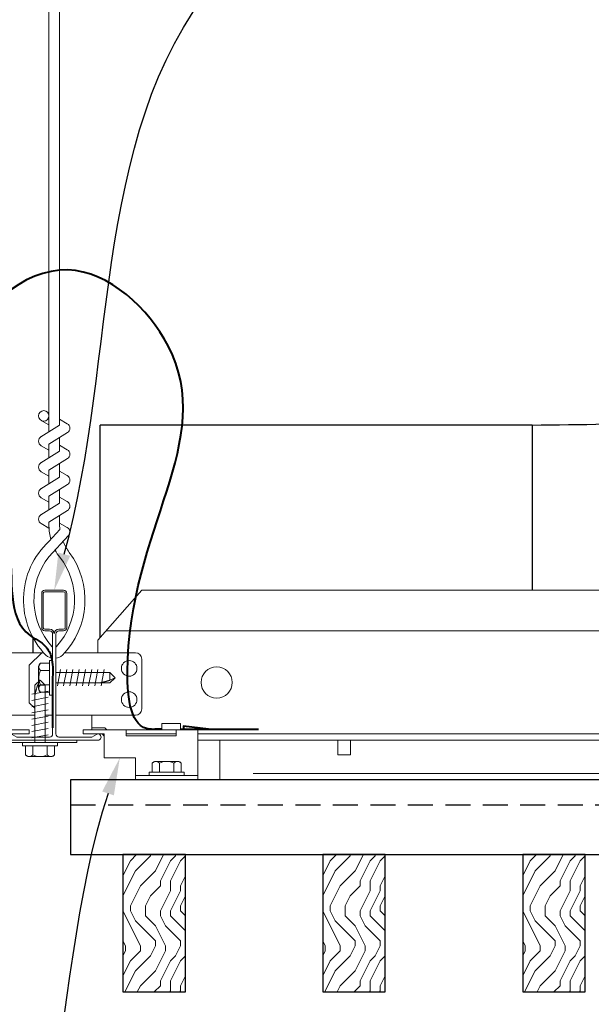
# Model space of a CAD drawing. Units: inches. Extents: x 0 to 3506, y 0 to 1152.
# Drawn here: x 1068 to 1073, y 719 to 729 of the extents above; entities that cross this region are included whole.
import ezdxf
from ezdxf import colors
from ezdxf.entities.mleader import LeaderData, LeaderLine
from ezdxf.enums import TextEntityAlignment as Align
from ezdxf.math import Vec2, Vec3

# ---------------------------------------------------------------- set-up
doc = ezdxf.new("R2010")
doc.units = ezdxf.units.IN
doc.header["$MEASUREMENT"] = 0
doc.linetypes.add('HIDDEN', pattern=[0.375, 0.25, -0.125])
for name, color, linetype, lineweight in [('E-LITE-CLNG', 7, 'Continuous', 25), ('Z-ANNO-NOTE', 7, 'Continuous', 35), ('Z-CLNG-SUSP', 3, 'Continuous', 18), ('Z-CLNG-TEES', 3, 'Continuous', 18), ('Z-CLNG-WOOD', 5, 'Continuous', 25), ('Z-CLNG-WOOD-PATT', 2, 'Continuous', 15)]:
    doc.layers.add(name, color=color, linetype=linetype, lineweight=lineweight)
doc.layers.add('Z-ANNO-NPLT', color=252, linetype='Continuous', lineweight=35, plot=False)
doc.styles.add('1-4', font='arial.ttf', dxfattribs={"height": 0.375})
doc.styles.get("Standard").update_dxf_attribs({"font": 'arial.ttf', "height": 0.09375})

msp = doc.modelspace()

# ---------------------------------------------------------------- hatches: boundary and pattern name
at = {"layer": 'Z-CLNG-WOOD-PATT'}
h = msp.add_hatch(dxfattribs=at)
h.set_pattern_fill('ENDGRAIN', color=256, angle=90)
h.set_pattern_definition([(90, (975.0186, -910.9412), (-1, 1), [0.05, -0.95]), (90, (974.9186, -911.6412), (-1, 1), [0.1, -0.9]), (90, (974.8686, -910.9912), (-1, 1), [0.05, -0.95]), (90, (974.7686, -911.5912), (-1, 1), [0.05, -0.95]), (90, (974.7186, -910.9912), (-1, 1), [0.05, -0.95]), (90, (974.6686, -911.5412), (-1, 1), [0.05, -0.95]), (90, (974.6186, -910.9912), (-1, 1), [0.05, -0.95]), (90, (974.5186, -911.5412), (-1, 1), [0.05, -0.55, 0.05, -0.35]), (90, (974.4186, -911.5412), (-1, 1), [0.1, -0.5, 0.05, -0.35]), (90, (974.2686, -911.5912), (-1, 1), [0.05, -0.15, 0.05, -0.4, 0.05, -0.3]), (90, (974.1686, -911.6412), (-1, 1), [0.05, -0.2, 0.1, -0.65]), (90, (974.1186, -910.9912), (-1, 1), [0.05, -0.95]), (90, (974.0686, -911.6412), (-1, 1), [0.05, -0.25, 0.05, -0.65]), (135, (975.0186, -911.7412), (-1, -3e-17), [0.141421, -1.27279256]), (135, (975.0186, -910.8912), (-1, -3e-17), [0.2828427, -1.13137086]), (135, (974.5186, -910.8912), (-1, -3e-17), [0.07071, -1.34350356]), (135, (974.4186, -911.7412), (-1, -3e-17), [0.212132, -1.20208156]), (135, (974.4186, -910.8912), (-1, -3e-17), [0.3535534, -1.06066016]), (135, (974.2686, -910.8912), (-1, -3e-17), [0.212132, -1.20208156]), (45, (974.1686, -911.0912), (8e-17, 1), [0.07071, -1.34350356]), (45, (974.9686, -911.4412), (8e-17, 1), [0.141421, -1.27279256]), (45, (974.5686, -911.3912), (8e-17, 1), [0.141421, -1.27279256]), (45, (974.7686, -911.0912), (8e-17, 1), [0.141421, -1.27279256]), (45, (974.3686, -911.1412), (8e-17, 1), [0.141421, -1.27279256]), (45, (974.2686, -911.0912), (8e-17, 1), [0.212132, -1.20208156]), (45, (974.8686, -911.3412), (8e-17, 1), [0.212132, -1.20208156]), (45, (974.8186, -911.1912), (8e-17, 1), [0.212132, -1.20208156]), (45, (974.4686, -911.3412), (8e-17, 1), [0.212132, -1.20208156]), (45, (974.4186, -911.2412), (8e-17, 1), [0.212132, -1.20208156]), (116.56505, (974.81862, -911.6912), (-4e-10, 1), [0.1118034, -2.1242646]), (116.56505, (974.86862, -910.9412), (-4e-10, 1), [0.4472136, -1.7888544]), (116.56505, (974.71862, -910.9412), (-4e-10, 1), [0.4472136, -1.7888544]), (116.56505, (974.61862, -910.9412), (-4e-10, 1), [0.447214, -0.67, 0.22361, -0.89524398]), (116.56505, (974.46862, -910.8412), (-4e-10, 1), [0.1118034, -2.1242646]), (116.56505, (974.11862, -911.7412), (-4e-10, 1), [0.1118034, -2.1242646]), (116.56505, (974.11862, -910.9412), (-4e-10, 1), [0.2236068, -2.0124612]), (63.43495, (975.01862, -911.1912), (4e-10, 1), [0.2236068, -2.0124612]), (63.43495, (974.76862, -911.5412), (4e-10, 1), [0.2236068, -2.0124612]), (63.43495, (974.91862, -911.5412), (4e-10, 1), [0.1118034, -2.1242612]), (63.43495, (974.66862, -911.4912), (4e-10, 1), [0.3354102, -1.9006578]), (63.43495, (974.66862, -911.2912), (4e-10, 1), [0.2236068, -2.0124612]), (63.43495, (974.61862, -911.1912), (4e-10, 1), [0.2236068, -2.0124612]), (63.43495, (974.51862, -911.4912), (4e-10, 1), [0.1118034, -2.1242612]), (63.43495, (974.41862, -911.4412), (4e-10, 1), [0.1118034, -2.1242612]), (63.43495, (974.21862, -911.0412), (4e-10, 1), [0.1118034, -2.1242612]), (63.43495, (974.56862, -911.0912), (4e-10, 1), [0.1118034, -2.1242612]), (63.43495, (974.26862, -911.5412), (4e-10, 1), [0.3354102, -1.9006578]), (63.43495, (974.16862, -911.5912), (4e-10, 1), [0.2236068, -2.0124612]), (63.43495, (974.46862, -911.0412), (4e-10, 1), [0.1118, -1.0062, 0.1118, -1.00626798]), (63.43495, (974.26862, -911.3412), (4e-10, 1), [0.2236068, -2.0124612]), (63.43495, (974.16862, -911.2912), (4e-10, 1), [0.2236068, -2.0124612]), (63.43495, (974.06862, -911.5912), (4e-10, 1), [0.2236068, -2.0124612]), (63.43495, (974.06862, -911.2912), (4e-10, 1), [0.2236068, -2.0124612])])
h.paths.add_polyline_path([(1068.694765, 719.597219), (1069.319765, 719.597219), (1069.319765, 720.972219), (1068.694765, 720.972219)])
h = msp.add_hatch(dxfattribs=at)
h.set_pattern_fill('ENDGRAIN', color=256, angle=90)
h.set_pattern_definition([(90, (977.0186, -910.9412), (-1, 1), [0.05, -0.95]), (90, (976.9186, -911.6412), (-1, 1), [0.1, -0.9]), (90, (976.8686, -910.9912), (-1, 1), [0.05, -0.95]), (90, (976.7686, -911.5912), (-1, 1), [0.05, -0.95]), (90, (976.7186, -910.9912), (-1, 1), [0.05, -0.95]), (90, (976.6686, -911.5412), (-1, 1), [0.05, -0.95]), (90, (976.6186, -910.9912), (-1, 1), [0.05, -0.95]), (90, (976.5186, -911.5412), (-1, 1), [0.05, -0.55, 0.05, -0.35]), (90, (976.4186, -911.5412), (-1, 1), [0.1, -0.5, 0.05, -0.35]), (90, (976.2686, -911.5912), (-1, 1), [0.05, -0.15, 0.05, -0.4, 0.05, -0.3]), (90, (976.1686, -911.6412), (-1, 1), [0.05, -0.2, 0.1, -0.65]), (90, (976.1186, -910.9912), (-1, 1), [0.05, -0.95]), (90, (976.0686, -911.6412), (-1, 1), [0.05, -0.25, 0.05, -0.65]), (135, (977.0186, -911.7412), (-1, -3e-17), [0.141421, -1.27279256]), (135, (977.0186, -910.8912), (-1, -3e-17), [0.2828427, -1.13137086]), (135, (976.5186, -910.8912), (-1, -3e-17), [0.07071, -1.34350356]), (135, (976.4186, -911.7412), (-1, -3e-17), [0.212132, -1.20208156]), (135, (976.4186, -910.8912), (-1, -3e-17), [0.3535534, -1.06066016]), (135, (976.2686, -910.8912), (-1, -3e-17), [0.212132, -1.20208156]), (45, (976.1686, -911.0912), (8e-17, 1), [0.07071, -1.34350356]), (45, (976.9686, -911.4412), (8e-17, 1), [0.141421, -1.27279256]), (45, (976.5686, -911.3912), (8e-17, 1), [0.141421, -1.27279256]), (45, (976.7686, -911.0912), (8e-17, 1), [0.141421, -1.27279256]), (45, (976.3686, -911.1412), (8e-17, 1), [0.141421, -1.27279256]), (45, (976.2686, -911.0912), (8e-17, 1), [0.212132, -1.20208156]), (45, (976.8686, -911.3412), (8e-17, 1), [0.212132, -1.20208156]), (45, (976.8186, -911.1912), (8e-17, 1), [0.212132, -1.20208156]), (45, (976.4686, -911.3412), (8e-17, 1), [0.212132, -1.20208156]), (45, (976.4186, -911.2412), (8e-17, 1), [0.212132, -1.20208156]), (116.56505, (976.81862, -911.6912), (-4e-10, 1), [0.1118034, -2.1242646]), (116.56505, (976.86862, -910.9412), (-4e-10, 1), [0.4472136, -1.7888544]), (116.56505, (976.71862, -910.9412), (-4e-10, 1), [0.4472136, -1.7888544]), (116.56505, (976.61862, -910.9412), (-4e-10, 1), [0.447214, -0.67, 0.22361, -0.89524398]), (116.56505, (976.46862, -910.8412), (-4e-10, 1), [0.1118034, -2.1242646]), (116.56505, (976.11862, -911.7412), (-4e-10, 1), [0.1118034, -2.1242646]), (116.56505, (976.11862, -910.9412), (-4e-10, 1), [0.2236068, -2.0124612]), (63.43495, (977.01862, -911.1912), (4e-10, 1), [0.2236068, -2.0124612]), (63.43495, (976.76862, -911.5412), (4e-10, 1), [0.2236068, -2.0124612]), (63.43495, (976.91862, -911.5412), (4e-10, 1), [0.1118034, -2.1242612]), (63.43495, (976.66862, -911.4912), (4e-10, 1), [0.3354102, -1.9006578]), (63.43495, (976.66862, -911.2912), (4e-10, 1), [0.2236068, -2.0124612]), (63.43495, (976.61862, -911.1912), (4e-10, 1), [0.2236068, -2.0124612]), (63.43495, (976.51862, -911.4912), (4e-10, 1), [0.1118034, -2.1242612]), (63.43495, (976.41862, -911.4412), (4e-10, 1), [0.1118034, -2.1242612]), (63.43495, (976.21862, -911.0412), (4e-10, 1), [0.1118034, -2.1242612]), (63.43495, (976.56862, -911.0912), (4e-10, 1), [0.1118034, -2.1242612]), (63.43495, (976.26862, -911.5412), (4e-10, 1), [0.3354102, -1.9006578]), (63.43495, (976.16862, -911.5912), (4e-10, 1), [0.2236068, -2.0124612]), (63.43495, (976.46862, -911.0412), (4e-10, 1), [0.1118, -1.0062, 0.1118, -1.00626798]), (63.43495, (976.26862, -911.3412), (4e-10, 1), [0.2236068, -2.0124612]), (63.43495, (976.16862, -911.2912), (4e-10, 1), [0.2236068, -2.0124612]), (63.43495, (976.06862, -911.5912), (4e-10, 1), [0.2236068, -2.0124612]), (63.43495, (976.06862, -911.2912), (4e-10, 1), [0.2236068, -2.0124612])])
h.paths.add_polyline_path([(1070.694765, 719.597219), (1071.319765, 719.597219), (1071.319765, 720.972219), (1070.694765, 720.972219)])
h = msp.add_hatch(dxfattribs=at)
h.set_pattern_fill('ENDGRAIN', color=256, angle=90)
h.set_pattern_definition([(90, (979.0186, -910.9412), (-1, 1), [0.05, -0.95]), (90, (978.9186, -911.6412), (-1, 1), [0.1, -0.9]), (90, (978.8686, -910.9912), (-1, 1), [0.05, -0.95]), (90, (978.7686, -911.5912), (-1, 1), [0.05, -0.95]), (90, (978.7186, -910.9912), (-1, 1), [0.05, -0.95]), (90, (978.6686, -911.5412), (-1, 1), [0.05, -0.95]), (90, (978.6186, -910.9912), (-1, 1), [0.05, -0.95]), (90, (978.5186, -911.5412), (-1, 1), [0.05, -0.55, 0.05, -0.35]), (90, (978.4186, -911.5412), (-1, 1), [0.1, -0.5, 0.05, -0.35]), (90, (978.2686, -911.5912), (-1, 1), [0.05, -0.15, 0.05, -0.4, 0.05, -0.3]), (90, (978.1686, -911.6412), (-1, 1), [0.05, -0.2, 0.1, -0.65]), (90, (978.1186, -910.9912), (-1, 1), [0.05, -0.95]), (90, (978.0686, -911.6412), (-1, 1), [0.05, -0.25, 0.05, -0.65]), (135, (979.0186, -911.7412), (-1, -3e-17), [0.141421, -1.27279256]), (135, (979.0186, -910.8912), (-1, -3e-17), [0.2828427, -1.13137086]), (135, (978.5186, -910.8912), (-1, -3e-17), [0.07071, -1.34350356]), (135, (978.4186, -911.7412), (-1, -3e-17), [0.212132, -1.20208156]), (135, (978.4186, -910.8912), (-1, -3e-17), [0.3535534, -1.06066016]), (135, (978.2686, -910.8912), (-1, -3e-17), [0.212132, -1.20208156]), (45, (978.1686, -911.0912), (8e-17, 1), [0.07071, -1.34350356]), (45, (978.9686, -911.4412), (8e-17, 1), [0.141421, -1.27279256]), (45, (978.5686, -911.3912), (8e-17, 1), [0.141421, -1.27279256]), (45, (978.7686, -911.0912), (8e-17, 1), [0.141421, -1.27279256]), (45, (978.3686, -911.1412), (8e-17, 1), [0.141421, -1.27279256]), (45, (978.2686, -911.0912), (8e-17, 1), [0.212132, -1.20208156]), (45, (978.8686, -911.3412), (8e-17, 1), [0.212132, -1.20208156]), (45, (978.8186, -911.1912), (8e-17, 1), [0.212132, -1.20208156]), (45, (978.4686, -911.3412), (8e-17, 1), [0.212132, -1.20208156]), (45, (978.4186, -911.2412), (8e-17, 1), [0.212132, -1.20208156]), (116.56505, (978.81862, -911.6912), (-4e-10, 1), [0.1118034, -2.1242646]), (116.56505, (978.86862, -910.9412), (-4e-10, 1), [0.4472136, -1.7888544]), (116.56505, (978.71862, -910.9412), (-4e-10, 1), [0.4472136, -1.7888544]), (116.56505, (978.61862, -910.9412), (-4e-10, 1), [0.447214, -0.67, 0.22361, -0.89524398]), (116.56505, (978.46862, -910.8412), (-4e-10, 1), [0.1118034, -2.1242646]), (116.56505, (978.11862, -911.7412), (-4e-10, 1), [0.1118034, -2.1242646]), (116.56505, (978.11862, -910.9412), (-4e-10, 1), [0.2236068, -2.0124612]), (63.43495, (979.01862, -911.1912), (4e-10, 1), [0.2236068, -2.0124612]), (63.43495, (978.76862, -911.5412), (4e-10, 1), [0.2236068, -2.0124612]), (63.43495, (978.91862, -911.5412), (4e-10, 1), [0.1118034, -2.1242612]), (63.43495, (978.66862, -911.4912), (4e-10, 1), [0.3354102, -1.9006578]), (63.43495, (978.66862, -911.2912), (4e-10, 1), [0.2236068, -2.0124612]), (63.43495, (978.61862, -911.1912), (4e-10, 1), [0.2236068, -2.0124612]), (63.43495, (978.51862, -911.4912), (4e-10, 1), [0.1118034, -2.1242612]), (63.43495, (978.41862, -911.4412), (4e-10, 1), [0.1118034, -2.1242612]), (63.43495, (978.21862, -911.0412), (4e-10, 1), [0.1118034, -2.1242612]), (63.43495, (978.56862, -911.0912), (4e-10, 1), [0.1118034, -2.1242612]), (63.43495, (978.26862, -911.5412), (4e-10, 1), [0.3354102, -1.9006578]), (63.43495, (978.16862, -911.5912), (4e-10, 1), [0.2236068, -2.0124612]), (63.43495, (978.46862, -911.0412), (4e-10, 1), [0.1118, -1.0062, 0.1118, -1.00626798]), (63.43495, (978.26862, -911.3412), (4e-10, 1), [0.2236068, -2.0124612]), (63.43495, (978.16862, -911.2912), (4e-10, 1), [0.2236068, -2.0124612]), (63.43495, (978.06862, -911.5912), (4e-10, 1), [0.2236068, -2.0124612]), (63.43495, (978.06862, -911.2912), (4e-10, 1), [0.2236068, -2.0124612])])
h.paths.add_polyline_path([(1072.694765, 719.597219), (1073.319765, 719.597219), (1073.319765, 720.972219), (1072.694765, 720.972219)])

# ---------------------------------------------------------------- linework, layer by layer
at = {"layer": 'E-LITE-CLNG'}
for p, q in [((1072.789256, 725.271984), (1068.466085, 725.271984)), ((1068.466085, 723.142085), (1068.466085, 725.271984)), ((1072.789256, 725.271984), (1072.789256, 723.617719)), ((1067.797408, 722.992719), (1067.797408, 723.139535))]:
    msp.add_line(p, q, dxfattribs=at)
msp.add_open_spline([(1072.789256, 725.271984), (1073.760634, 725.281152), (1075.836058, 725.30074), (1078.30847, 726.950176), (1080.206399, 727.050745), (1081.007265, 727.093182)], degree=3, knots=[0, 0, 0, 0, 2.86367094, 6.11844666, 8.49446299, 8.49446299, 8.49446299, 8.49446299], dxfattribs=at)
at = {"layer": 'Z-CLNG-SUSP'}
for p, q in [((1067.95844, 722.887057), (1067.869565, 722.887057)), ((1067.95844, 722.916719), (1067.95844, 722.568719)), ((1067.95844, 722.916719), (1067.99164, 722.916719)), ((1067.99164, 722.916719), (1067.99164, 722.568719)), ((1067.85064, 722.631181), (1067.85064, 722.854257)), ((1067.95844, 722.814888), (1067.869565, 722.814888)), ((1068.02289, 722.794649), (1068.56471, 722.794649)), ((1068.038515, 722.660719), (1068.069765, 722.824719)), ((1068.101015, 722.660719), (1068.132265, 722.824719)), ((1068.163515, 722.660719), (1068.194765, 722.824719)), ((1068.226015, 722.660719), (1068.257265, 722.824719)), ((1068.288515, 722.660719), (1068.319765, 722.824719)), ((1068.351015, 722.660719), (1068.382265, 722.824719)), ((1068.413515, 722.660719), (1068.444765, 722.824719)), ((1068.476015, 722.660719), (1068.507265, 722.824719)), ((1068.56471, 722.794649), (1068.61664, 722.742719)), ((1068.56471, 722.794649), (1068.56471, 722.71707)), ((1067.813458, 722.666789), (1067.865388, 722.718719)), ((1067.839739, 722.666789), (1067.865388, 722.718719)), ((1067.917317, 722.666789), (1067.865388, 722.718719)), ((1068.02289, 722.690789), (1068.56471, 722.690789)), ((1068.56471, 722.71707), (1068.61664, 722.742719)), ((1068.56471, 722.690789), (1068.61664, 722.742719)), ((1067.783388, 722.578094), (1067.947388, 722.609344)), ((1067.813458, 722.093719), (1067.813458, 722.666789)), ((1067.917317, 722.666789), (1067.839739, 722.666789)), ((1067.95844, 722.67055), (1067.869565, 722.67055)), ((1067.869565, 722.598381), (1067.95844, 722.598381)), ((1067.917317, 722.093719), (1067.917317, 722.666789)), ((1067.783388, 722.515594), (1067.947388, 722.546844)), ((1067.783388, 722.453094), (1067.947388, 722.484344)), ((1067.95844, 722.568719), (1067.99164, 722.568719)), ((1067.783388, 722.390594), (1067.947388, 722.421844)), ((1067.783388, 722.328094), (1067.947388, 722.359344)), ((1067.783388, 722.265594), (1067.947388, 722.296844)), ((1067.783388, 722.203094), (1067.947388, 722.234344)), ((1067.691388, 722.060519), (1067.691388, 722.093719)), ((1068.039388, 722.093719), (1067.691388, 722.093719)), ((1067.783388, 722.140594), (1067.947388, 722.171844)), ((1068.039388, 722.060519), (1068.039388, 722.093719)), ((1068.726515, 722.180219), (1069.226515, 722.180219)), ((1068.039388, 722.060519), (1067.691388, 722.060519)), ((1069.021227, 721.905219), (1069.244302, 721.905219)), ((1069.306765, 721.797419), (1068.958765, 721.797419)), ((1068.958765, 721.797419), (1068.958765, 721.764219)), ((1068.988427, 721.886293), (1068.988427, 721.797419)), ((1069.060596, 721.797419), (1069.060596, 721.886293)), ((1069.204934, 721.797419), (1069.204934, 721.886293)), ((1069.277102, 721.797419), (1069.277102, 721.886293)), ((1069.306765, 721.797419), (1069.306765, 721.764219)), ((1069.445265, 721.764219), (1068.820265, 721.764219)), ((1069.306765, 721.764219), (1068.958765, 721.764219))]:
    msp.add_line(p, q, dxfattribs=at)
at = {"layer": 'Z-CLNG-SUSP', "lineweight": 40}
msp.add_line((1069.270265, 722.228327), (1070.051515, 722.228327), dxfattribs=at)
at = {"layer": 'Z-CLNG-SUSP', "extrusion": (0, 0, -1), "flags": 128}
for points in [[(-1067.869565, 722.887057), (-1067.855713, 722.86988), (-1067.853112, 722.850972), (-1067.855713, 722.832065), (-1067.869565, 722.814888)], [(-1067.869565, 722.814888), (-1067.855713, 722.780534), (-1067.853112, 722.742719), (-1067.855713, 722.704904), (-1067.869565, 722.67055)], [(-1067.869565, 722.67055), (-1067.855713, 722.653373), (-1067.853112, 722.634466), (-1067.855713, 722.615559), (-1067.869565, 722.598381)], [(-1069.060596, 721.886293), (-1069.043419, 721.900146), (-1069.024512, 721.902746), (-1069.005604, 721.900146), (-1068.988427, 721.886293)], [(-1069.204934, 721.886293), (-1069.170579, 721.900146), (-1069.132765, 721.902746), (-1069.09495, 721.900146), (-1069.060596, 721.886293)], [(-1069.277102, 721.886293), (-1069.259925, 721.900146), (-1069.241018, 721.902746), (-1069.222111, 721.900146), (-1069.204934, 721.886293)]]:
    msp.add_lwpolyline(points, dxfattribs=at)
at = {"layer": 'Z-CLNG-SUSP', "flags": 128}
for points in [[(1068.46039, 722.690789), (1068.461209, 722.690807), (1068.462137, 722.690861), (1068.463171, 722.690952), (1068.464312, 722.691078), (1068.465559, 722.69124), (1068.466911, 722.691437), (1068.468367, 722.691671), (1068.469926, 722.691939), (1068.471587, 722.692243), (1068.473348, 722.692582), (1068.47521, 722.692956), (1068.477169, 722.693365), (1068.479225, 722.693808), (1068.481377, 722.694284), (1068.483622, 722.694795), (1068.48596, 722.695338), (1068.488389, 722.695915), (1068.490907, 722.696524), (1068.493512, 722.697165), (1068.496203, 722.697838), (1068.498977, 722.698542), (1068.501833, 722.699277), (1068.504769, 722.700041), (1068.507782, 722.700836), (1068.510871, 722.701659), (1068.514034, 722.702512), (1068.517268, 722.703392), (1068.520571, 722.704299), (1068.52394, 722.705233), (1068.527374, 722.706193), (1068.53087, 722.707178), (1068.534426, 722.708188), (1068.538038, 722.709222), (1068.541705, 722.71028), (1068.545425, 722.71136), (1068.549193, 722.712461), (1068.553009, 722.713584), (1068.556869, 722.714727), (1068.56077, 722.715889), (1068.56471, 722.71707)], [(1067.813458, 722.562469), (1067.813476, 722.563288), (1067.81353, 722.564216), (1067.81362, 722.56525), (1067.813746, 722.566391), (1067.813908, 722.567639), (1067.814106, 722.56899), (1067.814339, 722.570446), (1067.814608, 722.572005), (1067.814912, 722.573666), (1067.815251, 722.575428), (1067.815625, 722.577289), (1067.816034, 722.579248), (1067.816476, 722.581304), (1067.816953, 722.583456), (1067.817463, 722.585702), (1067.818007, 722.58804), (1067.818584, 722.590468), (1067.819193, 722.592986), (1067.819834, 722.595591), (1067.820507, 722.598282), (1067.821211, 722.601056), (1067.821945, 722.603912), (1067.82271, 722.606848), (1067.823505, 722.609862), (1067.824328, 722.612951), (1067.82518, 722.616113), (1067.82606, 722.619347), (1067.826967, 722.62265), (1067.827902, 722.626019), (1067.828862, 722.629453), (1067.829847, 722.632949), (1067.830857, 722.636505), (1067.831891, 722.640117), (1067.832948, 722.643785), (1067.834028, 722.647504), (1067.83513, 722.651273), (1067.836253, 722.655088), (1067.837396, 722.658948), (1067.838558, 722.662849), (1067.839739, 722.666789)]]:
    msp.add_lwpolyline(points, dxfattribs=at)
at = {"layer": 'Z-CLNG-SUSP'}
for points in [[(1067.507265, 722.117719), (1067.507265, 722.180219), (1067.757265, 722.180219), (1067.757265, 722.222219), (1066.382265, 722.222219), (1066.382265, 721.722219), (1067.507265, 721.722219), (1067.507265, 722.093719)], [(1069.226515, 722.222219), (1069.226515, 722.159719), (1068.726515, 722.159719), (1068.726515, 722.222219)], [(1069.270265, 722.222219), (1069.270265, 722.284219), (1069.082765, 722.284219), (1069.082765, 722.222219)]]:
    msp.add_lwpolyline(points, dxfattribs=at)
at = {"layer": 'Z-CLNG-SUSP', "lineweight": 40}
msp.add_lwpolyline([(1069.551515, 722.228327), (1069.301515, 722.259577), (1069.301515, 722.228327)], dxfattribs=at)
at = {"layer": 'Z-CLNG-SUSP'}
msp.add_lwpolyline([(1068.233265, 722.093719), (1067.507265, 722.093719), (1067.507265, 721.722219), (1066.757265, 721.722219), (1066.757265, 721.746219), (1067.483265, 721.746219), (1067.483265, 722.117719), (1068.233265, 722.117719)], close=True, dxfattribs=at)
for centre, start, end in [((1067.888526, 722.854257), 120.030108, 180), ((1067.888526, 722.631181), 180, 239.969892), ((1069.021227, 721.867333), 90, 149.969892), ((1069.244302, 721.867333), 30.030108, 90)]:
    msp.add_arc(centre, 0.037886, start, end, dxfattribs=at)
at = {"layer": 'Z-CLNG-TEES'}
for p, q in [((1067.954965, 725.392047), (1067.93103, 725.407498)), ((1067.954965, 725.272597), (1067.876353, 725.318359)), ((1068.526796, 723.211469), (1077.821634, 723.211469)), ((1068.444765, 722.992719), (1068.444765, 723.117719)), ((1067.194765, 722.992719), (1067.900913, 722.992719)), ((1067.757265, 722.867719), (1067.882265, 722.992719)), ((1067.900913, 722.992719), (1067.882265, 722.992719)), ((1067.900913, 722.992719), (1067.882265, 722.992719)), ((1067.99164, 722.936972), (1067.99164, 723.050556)), ((1068.819765, 722.992719), (1068.113616, 722.992719)), ((1068.882265, 722.430219), (1068.882265, 722.930219)), ((1067.757265, 722.492719), (1067.757265, 722.867719)), ((1067.757265, 722.492719), (1067.813458, 722.436526)), ((1067.813458, 722.367719), (1067.194765, 722.367719)), ((1067.917317, 722.367719), (1067.99164, 722.367719)), ((1067.99164, 722.367719), (1067.917317, 722.367719)), ((1068.02289, 722.367719), (1068.819765, 722.367719)), ((1068.382265, 722.222219), (1068.382265, 722.367719)), ((1068.382265, 722.242719), (1068.51214, 722.242719)), ((1068.51214, 722.242719), (1068.53264, 722.222219)), ((1068.382265, 722.180219), (1068.486252, 722.180219)), ((1068.486252, 722.180219), (1068.507265, 722.159206)), ((1069.445265, 722.180219), (1077.681979, 722.180219)), ((1069.445265, 722.117719), (1077.676811, 722.117719)), ((1069.664015, 721.722219), (1069.664015, 722.117719)), ((1069.99616, 721.784719), (1077.655542, 721.784719)), ((1069.99616, 721.722219), (1077.652706, 721.721831))]:
    msp.add_line(p, q, dxfattribs=at)
for points in [[(1067.954965, 725.204235), (1067.954965, 732.440944)], [(1070.8457, 722.117719), (1070.8457, 721.972219), (1070.9707, 721.972219), (1070.9707, 722.117719)]]:
    msp.add_lwpolyline(points, dxfattribs=at)
for points in [[(1067.954965, 725.019231), (1067.876353, 725.064993, -0.57928661), (1067.876941, 725.155729)], [(1067.954965, 724.759231), (1067.876353, 724.804993, -0.57928661), (1067.876941, 724.895729)], [(1067.954965, 724.499231), (1067.876353, 724.544993, -0.57928661), (1067.876941, 724.635729)], [(1067.876941, 724.375729, 0.57928661), (1067.876353, 724.284993), (1067.954965, 724.239231)]]:
    msp.add_lwpolyline(points, format="xyb", dxfattribs=at)
for centre, radius in [((1067.902665, 725.363558), 0.0523), ((1068.757265, 722.836469), 0.078125), ((1069.632265, 722.695844), 0.15625), ((1068.757265, 722.523969), 0.078125)]:
    msp.add_circle(centre, radius, dxfattribs=at)
for centre, start, end in [((1068.819765, 722.930219), 360, 90), ((1068.819765, 722.430219), 270, 0)]:
    msp.add_arc(centre, 0.0625, start, end, dxfattribs=at)
at = {"layer": 'Z-CLNG-WOOD', "linetype": 'HIDDEN'}
msp.add_line((1068.17075, 721.472219), (1077.393564, 721.472219), dxfattribs=at)
at = {"layer": 'Z-CLNG-WOOD'}
msp.add_lwpolyline([(1077.393564, 721.722219), (1068.17075, 721.722219), (1068.17075, 720.972219), (1077.393564, 720.972219)], dxfattribs=at)
for points in [[(1070.694765, 719.597219), (1071.319765, 719.597219), (1071.319765, 720.972219), (1070.694765, 720.972219)], [(1072.694765, 719.597219), (1073.319765, 719.597219), (1073.319765, 720.972219), (1072.694765, 720.972219)]]:
    msp.add_lwpolyline(points, close=True, dxfattribs=at)

# ---------------------------------------------------------------- texts
at = {"layer": 'Z-ANNO-NPLT'}
msp.add_text('5/8" THICK MEMBERS', height=132, rotation=32.8258798, dxfattribs=at).set_placement((11.245932, 123.307211), align=Align.TOP_LEFT)

# ---------------------------------------------------------------- next in the draw order: leaders
at = {"layer": 'Z-ANNO-NOTE'}
ml = msp.add_multileader_mtext('Standard', dxfattribs=at)
ml.set_content('15/16" HD T-BAR MAINRUNNER\\P(TYP; BY SUBCONTRACTOR)', color=256, style='1-4')
ml.set_leader_properties()
ml.build(insert=Vec2(0, 0))
ml.multileader.update_dxf_attribs({"leader_type": 2, "text_right_attachment_type": 3, "dogleg_length": 0.36, "arrow_head_size": 0.375, "scale": 4})
ctx = ml.context
ctx.base_point, ctx.scale, ctx.char_height, ctx.arrow_head_size, ctx.landing_gap_size, ctx.plane_origin = Vec3(1072.227401, 730.961962), 4, 0.375, 0.375, 0.36, Vec3(1069.406077, 729.673196)
ctx.right_attachment = 3
notes = []
notes.append((ctx, [(0, (1, 1, 0), (1070.787401, 730.961962), (1, 0), 1.44, [(0, [(1068.007265, 723.617719), (1069.745442, 729.844005)], 0, [])])]))
ctx.mtext.insert, ctx.mtext.flow_direction = Vec3(1072.587401, 731.204587), 5
ctx.mtext.has_bg_fill, ctx.mtext.bg_color, ctx.mtext.bg_scale_factor, ctx.mtext.bg_transparency, ctx.mtext.use_window_bg_color = 1, -1023410167, 1.5, 0, 1
ml = msp.add_multileader_mtext('Standard', dxfattribs=at)
ml.set_content('9WOOD DOUBLE STEP CLIP (TYP; FACTORY ATTACHED)', color=256)
ml.set_leader_properties()
ml.build(insert=Vec2(0, 0))
ml.multileader.update_dxf_attribs({"leader_type": 2, "text_right_attachment_type": 3, "dogleg_length": 0.36, "arrow_head_size": 0.375, "scale": 4})
ctx = ml.context
ctx.base_point, ctx.scale, ctx.char_height, ctx.arrow_head_size, ctx.landing_gap_size, ctx.plane_origin = Vec3(1056.747601, 715.76014), 4, 0.375, 0.375, 0.36, Vec3(1065.023318, 715.61165)
ctx.right_attachment, ctx.text_align_type = 3, 2
notes.append((ctx, [(0, (1, 1, 0), (1065.987581, 715.121838), (-1, 0), 1.44, [(0, [(1068.663765, 721.941219), (1066.57111, 715.632557)], 0, [])])]))
ctx.mtext.insert, ctx.mtext.width, ctx.mtext.alignment, ctx.mtext.flow_direction = Vec3(1064.187581, 716.002764), 7.66334793, 3, 5
ctx.mtext.has_bg_fill, ctx.mtext.bg_color, ctx.mtext.bg_scale_factor, ctx.mtext.bg_transparency, ctx.mtext.use_window_bg_color = 1, -1023410167, 1.5, 0, 1
for ctx, leaders in notes:
    for number, flags, end, landing, length, lines in leaders:
        leader = LeaderData()
        leader.index, (leader.has_last_leader_line, leader.has_dogleg_vector, leader.attachment_direction) = number, flags
        leader.last_leader_point, leader.dogleg_vector, leader.dogleg_length = Vec3(end), Vec3(landing), length
        for number, points, colour, breaks in lines:
            line = LeaderLine()
            line.index, line.vertices, line.color, line.breaks = number, Vec3.list(points), colors.encode_raw_color(colour), breaks
            leader.lines.append(line)
        ctx.leaders.append(leader)

# ---------------------------------------------------------------- next in the draw order: linework, layer by layer
at = {"layer": 'Z-CLNG-SUSP'}
for p, q in [((1067.72105, 721.971645), (1067.72105, 722.060519)), ((1067.793219, 722.060519), (1067.793219, 721.971645)), ((1067.937556, 722.060519), (1067.937556, 721.971645)), ((1068.009725, 722.060519), (1068.009725, 721.971645)), ((1067.75385, 721.952719), (1067.976925, 721.952719))]:
    msp.add_line(p, q, dxfattribs=at)
msp.add_lwpolyline([(1069.445265, 721.722219), (1068.820265, 721.722219), (1068.820265, 721.941219), (1068.507265, 721.941219), (1068.507265, 722.180219), (1068.295265, 722.180219), (1068.295265, 722.222219), (1069.445265, 722.222219)], close=True, dxfattribs=at)
at = {"layer": 'Z-CLNG-SUSP', "extrusion": (0, 0, -1), "flags": 128}
for points in [[(-1067.793219, 721.971645), (-1067.776042, 721.957792), (-1067.757135, 721.955192), (-1067.738227, 721.957792), (-1067.72105, 721.971645)], [(-1067.937556, 721.971645), (-1067.903202, 721.957792), (-1067.865388, 721.955192), (-1067.827573, 721.957792), (-1067.793219, 721.971645)], [(-1068.009725, 721.971645), (-1067.992548, 721.957792), (-1067.973641, 721.955192), (-1067.954734, 721.957792), (-1067.937556, 721.971645)]]:
    msp.add_lwpolyline(points, dxfattribs=at)
at = {"layer": 'Z-CLNG-SUSP'}
for centre, start, end in [((1067.75385, 721.990605), 210.030108, 270), ((1067.976925, 721.990605), 270, 329.969892)]:
    msp.add_arc(centre, 0.037886, start, end, dxfattribs=at)
at = {"layer": 'Z-CLNG-SUSP', "lineweight": 40}
msp.add_open_spline([(1069.082765, 722.228327), (1069.065852, 722.228053), (1069.026745, 722.22742), (1068.773143, 722.213973), (1068.575739, 724.068315), (1069.992512, 725.438643), (1068.133447, 727.220198), (1066.903283, 726.135106), (1067.133816, 724.958294), (1067.688215, 724.181999), (1067.511132, 723.258532), (1067.918921, 723.085924), (1067.997867, 722.924706), (1067.98636, 722.644748), (1067.989436, 722.410491), (1067.99164, 722.242719)], degree=3, knots=[0, 0, 0, 0, 0.0510755, 0.11809734, 0.73337236, 4.02441236, 5.28161204, 6.62999121, 7.58452263, 8.62490598, 9.53974119, 9.73044775, 9.85249318, 10.05285101, 10.55844095, 10.55844095, 10.55844095, 10.55844095], dxfattribs=at)
at = {"layer": 'Z-CLNG-TEES'}
for p, q in [((1068.444765, 723.117719), (1068.882265, 723.617719)), ((1068.882265, 723.617719), (1077.905396, 723.617719))]:
    msp.add_line(p, q, dxfattribs=at)
for points in [[(1067.873212, 725.15341), (1068.059565, 725.269263), (1068.059565, 732.440944)], [(1067.873212, 724.89341), (1068.059565, 725.009263), (1068.059565, 725.146097)], [(1067.873212, 724.63341), (1068.059565, 724.749263), (1068.059565, 724.886097)], [(1067.873212, 724.37341), (1068.059565, 724.489263), (1068.059565, 724.626097)]]:
    msp.add_lwpolyline(points, dxfattribs=at)
for points in [[(1068.059565, 725.331156), (1068.138177, 725.285394, -0.56534913), (1068.139478, 725.195778), (1067.954965, 725.081069), (1067.954965, 724.944235)], [(1067.954965, 724.684235), (1067.954965, 724.821069), (1068.139478, 724.935778, 0.56534913), (1068.138177, 725.025394), (1068.059565, 725.071156)], [(1068.059565, 724.811156), (1068.138177, 724.765394, -0.56534913), (1068.139478, 724.675778), (1067.954965, 724.561069), (1067.954965, 724.424235)], [(1068.059565, 724.551156), (1068.138177, 724.505394, -0.56534913), (1068.139478, 724.415778), (1067.954965, 724.301069), (1067.954965, 724.260082, 0.06752809), (1067.97304, 724.126859)], [(1068.059565, 724.366097), (1068.059565, 724.295471, 0.03490952), (1068.064428, 724.225907), (1067.954965, 724.107269, 0.42122158), (1067.92464, 722.967193, 0.15032258), (1067.99164, 722.936972)], [(1068.059584, 724.291145), (1068.138177, 724.245394, -0.47961221), (1068.150303, 724.164729), (1067.954965, 723.953019, 0.36849748), (1067.984145, 723.056594, 0.07745984), (1067.99164, 723.050556)], [(1068.02289, 722.936972, 0.15032258), (1068.08989, 722.967193, 0.36766226), (1068.158084, 723.997455, -0.06285654), (1068.096628, 724.106555)], [(1068.02289, 723.050556, 0.07745984), (1068.030385, 723.056594, 0.36644095), (1068.062127, 723.950763, -0.04141373), (1068.016521, 724.019734)]]:
    msp.add_lwpolyline(points, format="xyb", dxfattribs=at)
for points in [[(1068.42914, 722.176032), (1068.382265, 722.148969), (1068.05414, 722.148969, -0.41421356), (1068.02289, 722.180219), (1068.02289, 723.180219, -0.41421356), (1068.05414, 723.211469), (1068.101015, 723.211469, 0.41421356), (1068.132265, 723.242719), (1068.132265, 723.586469, 0.41421356), (1068.101015, 723.617719), (1067.913515, 723.617719, 0.41421356), (1067.882265, 723.586469), (1067.882265, 723.242719, 0.41421356), (1067.913515, 723.211469), (1067.96039, 723.211469, -0.41421356), (1067.99164, 723.180219), (1067.99164, 722.180219, -0.41421356), (1067.96039, 722.148969), (1067.632265, 722.148969), (1067.58539, 722.176032, 1.30322537), (1067.569765, 722.117719), (1068.444765, 722.117719, 1.30322537)], [(1067.96039, 723.228139), (1067.913515, 723.228139, -0.41421356), (1067.89789, 723.243764), (1067.89789, 723.587514, -0.41421356), (1067.913515, 723.603139), (1068.101015, 723.603139, -0.41421356), (1068.11664, 723.587514), (1068.11664, 723.243764, -0.41421356), (1068.101015, 723.228139), (1068.05414, 723.228139, 0.41421356), (1068.007265, 723.181264, 0.41421356)]]:
    msp.add_lwpolyline(points, format="xyb", close=True, dxfattribs=at)
at = {"layer": 'Z-CLNG-WOOD'}
msp.add_lwpolyline([(1068.694765, 719.597219), (1069.319765, 719.597219), (1069.319765, 720.972219), (1068.694765, 720.972219)], close=True, dxfattribs=at)

doc.saveas('drawing.dxf')
